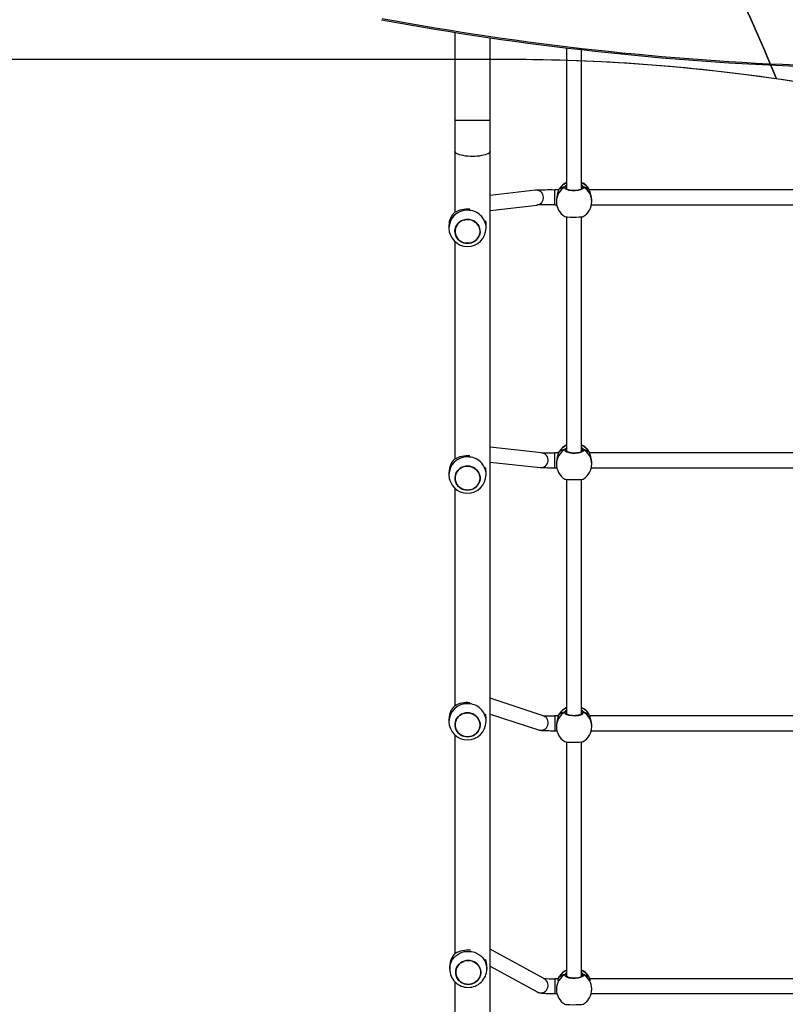
# Model space of a CAD drawing. Units: inches. Extents: x 1350 to 2651, y -128 to 744.
# Drawn here: x 2049 to 2132, y 178 to 285 of the extents above; entities that cross this region are included whole.
import ezdxf

# ---------------------------------------------------------------- set-up
doc = ezdxf.new("R2010")
doc.units = ezdxf.units.IN
doc.header["$MEASUREMENT"] = 0
doc.layers.add('VP-DIM', color=7, linetype='Continuous')
doc.layers.add('VP-HIC', color=6, linetype='Continuous')
doc.styles.get("Standard").update_dxf_attribs({"font": 'arial.ttf'})
doc.dimstyles.get("Standard").update_dxf_attribs({"dimtxt": 14, "dimasz": 20, "dimexe": 20, "dimexo": 50, "dimgap": 20, "dimtad": 0, "dimdec": 0, "dimzin": 0, "dimdsep": 46, "dimtxsty": 'Standard', "dimcen": -0.09, "dimadec": 0, "dimazin": 0, "dimtfac": 1, "dimtdec": 4, "dimtofl": 0, "dimtmove": 0, "dimatfit": 3, "dimfxl": 70, "dimfxlon": 1, "dimtolj": 1, "dimtzin": 0, "dimarcsym": 0})

# ---------------------------------------------------------------- blocks, each defined once
blk = doc.blocks.new('*D21')
at = {"layer": 'Defpoints', "color": 0}
for p in [(2134.81, 383.66), (2091.97, 27.75), (2544.79, 27.75)]:
    blk.add_point(p, dxfattribs=at)
at = {"layer": 'VP-DIM', "color": 0, "lineweight": -2}
for p, q in [((2474.79, 383.66), (2564.79, 383.66)), ((2544.79, 363.66), (2544.79, 241.15)), ((2544.79, 47.75), (2544.79, 170.26)), ((2474.79, 27.75), (2564.79, 27.75))]:
    blk.add_line(p, q, dxfattribs=at)
at = {"layer": 'VP-DIM', "color": 0}
for points in [[(2548.12, 363.66), (2541.45, 363.66), (2544.79, 383.66)], [(2541.45, 47.75), (2548.12, 47.75), (2544.79, 27.75)]]:
    blk.add_solid(points, dxfattribs=at)
at = {"layer": 'VP-DIM', "color": 0, "insert": (2544.79, 205.71), "char_height": 14, "attachment_point": 5, "rotation": 90}
blk.add_mtext('\\A1;356', dxfattribs=at)
blk = doc.blocks.new('*D22')
at = {"layer": 'Defpoints', "color": 0}
for p in [(2160.23, 553.66), (2024.71, -127.74), (2631.28, -127.74)]:
    blk.add_point(p, dxfattribs=at)
at = {"layer": 'VP-DIM', "color": 0, "lineweight": -2}
for p, q in [((2561.28, 553.66), (2651.28, 553.66)), ((2631.28, 533.66), (2631.28, 247.1)), ((2631.28, -107.74), (2631.28, 178.82)), ((2561.28, -127.74), (2651.28, -127.74))]:
    blk.add_line(p, q, dxfattribs=at)
at = {"layer": 'VP-DIM', "color": 0}
for points in [[(2634.61, 533.66), (2627.94, 533.66), (2631.28, 553.66)], [(2627.94, -107.74), (2634.61, -107.74), (2631.28, -127.74)]]:
    blk.add_solid(points, dxfattribs=at)
at = {"layer": 'VP-DIM', "color": 0, "insert": (2631.28, 212.96), "char_height": 14, "attachment_point": 5, "rotation": 90}
blk.add_mtext('\\A1;681', dxfattribs=at)

msp = doc.modelspace()

# ---------------------------------------------------------------- linework, layer by layer
at = {"color": 7, "linetype": 'Continuous', "lineweight": 25}
for p, q in [((2096.36, 283.2), (2096.36, 273.71)), ((2100.16, 273.71), (2100.16, 282.61)), ((2108.41, 281.52), (2108.41, 266.33)), ((2110.01, 266.33), (2110.01, 281.33)), ((2096.36, 273.71), (2096.36, 270.38)), ((2100.16, 270.38), (2100.16, 273.71)), ((2096.36, 270.38), (2096.36, 263.8)), ((2100.16, 175.44), (2100.16, 270.38)), ((2105.04, 266.18), (2100.16, 265.61)), ((2107.57, 266.21), (2107.13, 266.21)), ((2107.13, 266.21), (2107.13, 266.21)), ((2107.58, 266.25), (2107.57, 266.23)), ((2107.57, 266.23), (2107.57, 266.23)), ((2110.82, 266.29), (2110.81, 266.31)), ((2110.85, 266.23), (2110.85, 266.23)), ((2133.18, 266.21), (2110.86, 266.21)), ((2100.16, 264), (2105.23, 264.59)), ((2107.13, 264.61), (2107.35, 264.61)), ((2107.31, 265.14), (2107.31, 264.97)), ((2111.08, 264.61), (2132.95, 264.61)), ((2111.11, 264.97), (2111.11, 265.14)), ((2108.41, 263.32), (2108.41, 238.04)), ((2110.01, 238.04), (2110.01, 263.32)), ((2095.73, 262.42), (2095.73, 262.11)), ((2099.73, 262.11), (2099.73, 262.42)), ((2096.36, 260.67), (2096.36, 237.21)), ((2105.72, 237.89), (2100.16, 238.49)), ((2107.55, 237.88), (2107.13, 237.88)), ((2107.58, 237.96), (2107.57, 237.94)), ((2107.57, 237.94), (2107.57, 237.94)), ((2110.82, 238), (2110.81, 238.02)), ((2110.85, 237.94), (2110.85, 237.94)), ((2133.15, 237.88), (2110.87, 237.88)), ((2100.16, 236.88), (2105.55, 236.3)), ((2107.31, 236.85), (2107.31, 236.68)), ((2111.11, 236.68), (2111.11, 236.85)), ((2095.73, 235.83), (2095.73, 235.52)), ((2099.73, 235.52), (2099.73, 235.83)), ((2107.13, 236.28), (2107.35, 236.28)), ((2111.07, 236.28), (2132.95, 236.28)), ((2108.41, 235.03), (2108.41, 209.75)), ((2110.01, 209.75), (2110.01, 235.02)), ((2096.36, 234.08), (2096.36, 210.62)), ((2105.89, 209.55), (2100.16, 211.43)), ((2095.73, 209.24), (2095.73, 208.93)), ((2099.73, 208.93), (2099.73, 209.24)), ((2100.16, 209.74), (2105.39, 208.03)), ((2107.54, 209.54), (2107.13, 209.54)), ((2107.58, 209.67), (2107.57, 209.64)), ((2107.57, 209.65), (2107.57, 209.64)), ((2110.82, 209.71), (2110.81, 209.73)), ((2110.85, 209.64), (2110.85, 209.65)), ((2133.14, 209.54), (2110.89, 209.54)), ((2107.31, 208.56), (2107.31, 208.39)), ((2111.11, 208.39), (2111.11, 208.56)), ((2096.36, 207.5), (2096.36, 183.88)), ((2107.13, 207.94), (2107.36, 207.94)), ((2111.06, 207.94), (2132.96, 207.94)), ((2108.41, 206.73), (2108.41, 181.46)), ((2110.01, 181.46), (2110.01, 206.73)), ((2106.02, 181.19), (2100.16, 184.4)), ((2095.81, 182.56), (2095.81, 182.26)), ((2099.81, 182.26), (2099.81, 182.56)), ((2100.16, 182.57), (2105.25, 179.79)), ((2110.82, 181.42), (2110.81, 181.44)), ((2096.36, 180.9), (2096.36, 175.44)), ((2107.52, 181.21), (2107.13, 181.21)), ((2107.58, 181.38), (2107.57, 181.35)), ((2107.57, 181.35), (2107.57, 181.35)), ((2110.85, 181.35), (2110.85, 181.35)), ((2133.12, 181.21), (2110.9, 181.21)), ((2107.13, 179.61), (2107.37, 179.61)), ((2107.31, 180.23), (2107.31, 180.09)), ((2111.05, 179.61), (2132.97, 179.61)), ((2111.11, 180.09), (2111.11, 180.23))]:
    msp.add_line(p, q, dxfattribs=at)
at = {"color": 8, "linetype": 'Continuous', "lineweight": 25}
for p, q in [((2100.16, 273.71), (2096.36, 273.71)), ((2107.61, 266.32), (2107.58, 266.25)), ((2108.41, 266.5), (2108.39, 266.47)), ((2110.05, 266.39), (2110.04, 266.47)), ((2105.15, 266.19), (2105.04, 266.18)), ((2107.13, 264.61), (2107.13, 266.21)), ((2110.84, 266.25), (2110.82, 266.29)), ((2110.85, 266.23), (2110.84, 266.25)), ((2107.13, 236.28), (2107.13, 237.88)), ((2107.61, 238.03), (2107.58, 237.96)), ((2108.41, 238.21), (2108.39, 238.18)), ((2110.05, 238.1), (2110.04, 238.18)), ((2110.84, 237.96), (2110.82, 238)), ((2110.85, 237.94), (2110.84, 237.96)), ((2107.13, 209.54), (2107.13, 207.94)), ((2107.61, 209.74), (2107.58, 209.67)), ((2108.41, 209.92), (2108.39, 209.89)), ((2110.05, 209.81), (2110.04, 209.89)), ((2110.84, 209.67), (2110.82, 209.71)), ((2110.85, 209.65), (2110.84, 209.67)), ((2107.61, 181.45), (2107.58, 181.38)), ((2108.41, 181.63), (2108.39, 181.6)), ((2110.05, 181.52), (2110.04, 181.6)), ((2107.13, 181.21), (2107.13, 179.61)), ((2110.84, 181.38), (2110.82, 181.42)), ((2110.85, 181.35), (2110.84, 181.38))]:
    msp.add_line(p, q, dxfattribs=at)
at = {"color": 8, "linetype": 'Continuous', "lineweight": 25, "flags": 128}
for points in [[(2100.16, 270.38), (2100.16, 270.34), (2100.12, 270.27), (2100.05, 270.19), (2099.95, 270.12), (2099.81, 270.06), (2099.65, 270), (2099.46, 269.95), (2099.25, 269.91), (2099.02, 269.87), (2098.77, 269.84), (2098.52, 269.83), (2098.26, 269.82), (2098, 269.83), (2097.75, 269.84), (2097.51, 269.87), (2097.27, 269.91), (2097.06, 269.95), (2096.87, 270), (2096.71, 270.06), (2096.58, 270.12), (2096.47, 270.19), (2096.4, 270.27), (2096.37, 270.34), (2096.36, 270.38)], [(2108.24, 266.56), (2108.37, 266.69), (2108.41, 266.72)], [(2108.39, 266.47), (2108.36, 266.4), (2108.36, 266.39)], [(2110.04, 266.47), (2110.03, 266.48), (2110.01, 266.51)], [(2107.57, 266.23), (2107.57, 266.23), (2107.58, 266.25)], [(2107.57, 237.94), (2107.57, 237.94), (2107.58, 237.96)], [(2108.24, 238.27), (2108.37, 238.4), (2108.41, 238.43)], [(2108.39, 238.18), (2108.36, 238.1), (2108.36, 238.1)], [(2110.04, 238.18), (2110.03, 238.19), (2110.01, 238.21)], [(2108.24, 209.98), (2108.37, 210.11), (2108.41, 210.14)], [(2107.57, 209.65), (2107.57, 209.65), (2107.58, 209.67)], [(2108.39, 209.89), (2108.36, 209.81), (2108.36, 209.81)], [(2110.04, 209.89), (2110.03, 209.9), (2110.01, 209.92)], [(2095.81, 182.26), (2095.81, 182.32), (2095.84, 182.57), (2095.9, 182.82), (2096, 183.06), (2096.13, 183.28), (2096.28, 183.49), (2096.47, 183.67), (2096.68, 183.83), (2096.91, 183.96), (2097.16, 184.06), (2097.41, 184.13), (2097.68, 184.16), (2097.95, 184.16), (2098.21, 184.13), (2098.47, 184.06), (2098.71, 183.96), (2098.94, 183.83), (2099.15, 183.67), (2099.34, 183.49), (2099.5, 183.28), (2099.63, 183.06), (2099.72, 182.82), (2099.78, 182.57), (2099.81, 182.32), (2099.81, 182.25)], [(2108.24, 181.68), (2108.37, 181.82), (2108.41, 181.85)], [(2108.39, 181.6), (2108.36, 181.52), (2108.36, 181.52)], [(2110.04, 181.6), (2110.03, 181.61), (2110.01, 181.63)], [(2107.57, 181.35), (2107.57, 181.35), (2107.58, 181.38)]]:
    msp.add_lwpolyline(points, dxfattribs=at)
at = {"color": 7, "linetype": 'Continuous', "lineweight": 25, "flags": 128}
for points in [[(2110.19, 266.56), (2110.21, 266.44), (2110.12, 266.32), (2109.92, 266.21), (2109.64, 266.14), (2109.32, 266.11), (2108.98, 266.12), (2108.68, 266.16), (2108.43, 266.25), (2108.27, 266.35), (2108.21, 266.48), (2108.24, 266.56)], [(2108.41, 266.54), (2108.37, 266.55), (2108.35, 266.56)], [(2108.35, 266.56), (2108.4, 266.55), (2108.41, 266.54)], [(2110.06, 266.39), (2110.06, 266.38), (2110.03, 266.35), (2109.98, 266.31), (2109.9, 266.27), (2109.8, 266.23), (2109.67, 266.19), (2109.52, 266.17), (2109.36, 266.15), (2109.2, 266.15), (2109.03, 266.15), (2108.88, 266.17), (2108.73, 266.2), (2108.6, 266.23), (2108.5, 266.27), (2108.43, 266.32), (2108.38, 266.36), (2108.36, 266.38), (2108.36, 266.39)], [(2110.08, 266.56), (2110.02, 266.55), (2110.01, 266.54)], [(2110.01, 266.54), (2110.05, 266.55), (2110.08, 266.56)], [(2110.85, 266.23), (2110.84, 266.26), (2110.82, 266.29)], [(2110.85, 266.23), (2110.85, 266.24), (2110.84, 266.25)], [(2111.11, 265.14), (2111.11, 265.15), (2111.09, 265.45), (2111.02, 265.74), (2110.93, 266.01), (2110.89, 266.13), (2110.85, 266.23), (2110.84, 266.25)], [(2108.22, 263.35), (2108.31, 263.33), (2108.51, 263.31), (2108.78, 263.29), (2109.11, 263.29), (2109.44, 263.29), (2109.75, 263.3), (2110, 263.31), (2110.16, 263.33), (2110.19, 263.35)], [(2097.33, 260.51), (2097.12, 260.6), (2096.93, 260.71), (2096.76, 260.85), (2096.62, 261.01), (2096.51, 261.2), (2096.43, 261.4), (2096.39, 261.61), (2096.38, 261.82), (2096.41, 262.03), (2096.48, 262.23), (2096.58, 262.42), (2096.71, 262.6), (2096.87, 262.74), (2097.06, 262.87), (2097.26, 262.96), (2097.47, 263.01), (2097.7, 263.04), (2097.92, 263.03), (2098.14, 262.98), (2098.34, 262.9), (2098.53, 262.79), (2098.7, 262.65), (2098.84, 262.48), (2098.95, 262.3), (2099.03, 262.1), (2099.07, 261.89), (2099.08, 261.67), (2099.05, 261.46), (2098.98, 261.26), (2098.88, 261.07), (2098.75, 260.9), (2098.59, 260.75), (2098.41, 260.63), (2098.2, 260.54), (2097.99, 260.48), (2097.77, 260.46), (2097.55, 260.47), (2097.33, 260.51)], [(2097.73, 260.46), (2097.95, 260.47), (2098.17, 260.53), (2098.37, 260.61), (2098.56, 260.73), (2098.73, 260.87), (2098.86, 261.04), (2098.97, 261.23), (2099.04, 261.43), (2099.08, 261.64), (2099.08, 261.85), (2099.04, 262.06), (2098.97, 262.27), (2098.86, 262.45), (2098.73, 262.62), (2098.56, 262.77), (2098.37, 262.88), (2098.17, 262.97), (2097.95, 263.02), (2097.73, 263.04), (2097.51, 263.02), (2097.29, 262.97), (2097.09, 262.88), (2096.9, 262.77), (2096.74, 262.62), (2096.6, 262.45), (2096.5, 262.27), (2096.42, 262.06), (2096.39, 261.85), (2096.39, 261.64), (2096.42, 261.43), (2096.5, 261.23), (2096.6, 261.04), (2096.74, 260.87), (2096.9, 260.73), (2097.09, 260.61), (2097.29, 260.53), (2097.51, 260.47), (2097.73, 260.46)], [(2110.19, 238.27), (2110.21, 238.14), (2110.12, 238.03), (2109.92, 237.92), (2109.64, 237.85), (2109.32, 237.82), (2108.98, 237.82), (2108.68, 237.87), (2108.43, 237.95), (2108.27, 238.06), (2108.21, 238.18), (2108.24, 238.27)], [(2108.41, 238.25), (2108.37, 238.26), (2108.35, 238.27)], [(2108.35, 238.27), (2108.4, 238.25), (2108.41, 238.25)], [(2110.06, 238.1), (2110.06, 238.09), (2110.03, 238.06), (2109.98, 238.02), (2109.9, 237.97), (2109.8, 237.93), (2109.67, 237.9), (2109.52, 237.87), (2109.36, 237.86), (2109.2, 237.85), (2109.03, 237.86), (2108.88, 237.88), (2108.73, 237.91), (2108.6, 237.94), (2108.5, 237.98), (2108.43, 238.03), (2108.38, 238.07), (2108.36, 238.09), (2108.36, 238.1)], [(2110.08, 238.27), (2110.02, 238.25), (2110.01, 238.25)], [(2110.01, 238.25), (2110.05, 238.26), (2110.08, 238.27)], [(2110.85, 237.94), (2110.84, 237.97), (2110.82, 238)], [(2110.85, 237.94), (2110.85, 237.95), (2110.84, 237.96)], [(2111.11, 236.85), (2111.11, 236.86), (2111.09, 237.16), (2111.02, 237.45), (2110.93, 237.72), (2110.89, 237.84), (2110.85, 237.94), (2110.84, 237.96)], [(2097.33, 233.93), (2097.12, 234.01), (2096.93, 234.12), (2096.76, 234.26), (2096.62, 234.42), (2096.51, 234.61), (2096.43, 234.81), (2096.39, 235.02), (2096.39, 235.23), (2096.42, 235.44), (2096.48, 235.65), (2096.58, 235.84), (2096.72, 236.01), (2096.88, 236.16), (2097.06, 236.28), (2097.26, 236.37), (2097.48, 236.43), (2097.7, 236.45), (2097.92, 236.44), (2098.14, 236.39), (2098.34, 236.31), (2098.53, 236.2), (2098.7, 236.06), (2098.84, 235.89), (2098.95, 235.71), (2099.03, 235.51), (2099.08, 235.3), (2099.08, 235.09), (2099.05, 234.88), (2098.98, 234.67), (2098.88, 234.48), (2098.75, 234.31), (2098.59, 234.16), (2098.41, 234.04), (2098.21, 233.95), (2097.99, 233.89), (2097.77, 233.87), (2097.55, 233.88), (2097.33, 233.93)], [(2097.73, 233.87), (2097.96, 233.89), (2098.17, 233.94), (2098.38, 234.02), (2098.56, 234.14), (2098.73, 234.29), (2098.86, 234.45), (2098.97, 234.64), (2099.04, 234.84), (2099.08, 235.05), (2099.08, 235.27), (2099.04, 235.48), (2098.97, 235.68), (2098.86, 235.87), (2098.73, 236.03), (2098.56, 236.18), (2098.38, 236.3), (2098.17, 236.38), (2097.96, 236.43), (2097.73, 236.45), (2097.51, 236.43), (2097.29, 236.38), (2097.09, 236.3), (2096.9, 236.18), (2096.74, 236.03), (2096.6, 235.87), (2096.5, 235.68), (2096.42, 235.48), (2096.39, 235.27), (2096.39, 235.05), (2096.42, 234.84), (2096.5, 234.64), (2096.6, 234.45), (2096.74, 234.29), (2096.9, 234.14), (2097.09, 234.02), (2097.3, 233.94), (2097.51, 233.89), (2097.73, 233.87)], [(2108.22, 235.06), (2108.31, 235.04), (2108.51, 235.02), (2108.78, 235), (2109.11, 235), (2109.44, 235), (2109.75, 235.01), (2110, 235.02), (2110.16, 235.04), (2110.19, 235.06)], [(2097.33, 207.34), (2097.12, 207.42), (2096.93, 207.53), (2096.77, 207.67), (2096.62, 207.84), (2096.51, 208.02), (2096.44, 208.22), (2096.39, 208.43), (2096.39, 208.64), (2096.42, 208.86), (2096.48, 209.06), (2096.58, 209.25), (2096.72, 209.42), (2096.88, 209.57), (2097.06, 209.69), (2097.26, 209.78), (2097.48, 209.84), (2097.7, 209.86), (2097.92, 209.85), (2098.14, 209.8), (2098.34, 209.72), (2098.53, 209.61), (2098.7, 209.47), (2098.84, 209.31), (2098.96, 209.12), (2099.03, 208.92), (2099.08, 208.71), (2099.08, 208.5), (2099.05, 208.29), (2098.98, 208.09), (2098.88, 207.9), (2098.75, 207.72), (2098.59, 207.58), (2098.41, 207.45), (2098.21, 207.36), (2097.99, 207.31), (2097.77, 207.28), (2097.55, 207.29), (2097.33, 207.34)], [(2097.73, 207.28), (2097.96, 207.3), (2098.17, 207.35), (2098.38, 207.44), (2098.56, 207.55), (2098.73, 207.7), (2098.86, 207.87), (2098.97, 208.05), (2099.04, 208.26), (2099.08, 208.47), (2099.08, 208.68), (2099.04, 208.89), (2098.97, 209.09), (2098.86, 209.28), (2098.73, 209.45), (2098.56, 209.59), (2098.38, 209.71), (2098.17, 209.79), (2097.96, 209.85), (2097.73, 209.86), (2097.51, 209.85), (2097.3, 209.79), (2097.09, 209.71), (2096.91, 209.59), (2096.74, 209.45), (2096.6, 209.28), (2096.5, 209.09), (2096.43, 208.89), (2096.39, 208.68), (2096.39, 208.47), (2096.43, 208.26), (2096.5, 208.05), (2096.6, 207.87), (2096.74, 207.7), (2096.91, 207.55), (2097.09, 207.44), (2097.3, 207.35), (2097.51, 207.3), (2097.73, 207.28)], [(2110.19, 209.98), (2110.21, 209.85), (2110.12, 209.73), (2109.92, 209.63), (2109.64, 209.56), (2109.32, 209.52), (2108.98, 209.53), (2108.68, 209.58), (2108.43, 209.66), (2108.27, 209.77), (2108.21, 209.89), (2108.24, 209.98)], [(2108.41, 209.96), (2108.37, 209.97), (2108.35, 209.98)], [(2108.35, 209.98), (2108.4, 209.96), (2108.41, 209.96)], [(2110.06, 209.81), (2110.06, 209.8), (2110.03, 209.77), (2109.98, 209.73), (2109.9, 209.68), (2109.8, 209.64), (2109.67, 209.61), (2109.52, 209.58), (2109.36, 209.57), (2109.2, 209.56), (2109.03, 209.57), (2108.88, 209.59), (2108.73, 209.61), (2108.6, 209.65), (2108.5, 209.69), (2108.43, 209.74), (2108.38, 209.78), (2108.36, 209.8), (2108.36, 209.81)], [(2110.08, 209.98), (2110.02, 209.96), (2110.01, 209.96)], [(2110.01, 209.96), (2110.05, 209.97), (2110.08, 209.98)], [(2110.85, 209.64), (2110.84, 209.68), (2110.82, 209.71)], [(2110.85, 209.64), (2110.85, 209.66), (2110.84, 209.67)], [(2111.11, 208.56), (2111.11, 208.57), (2111.09, 208.87), (2111.02, 209.16), (2110.93, 209.43), (2110.89, 209.55), (2110.85, 209.65), (2110.84, 209.67)], [(2105.39, 208.03), (2105.47, 208.01), (2105.53, 208), (2105.59, 207.99), (2105.67, 207.98), (2105.79, 207.97), (2105.93, 207.96), (2106.1, 207.96), (2106.28, 207.95), (2106.48, 207.95), (2106.69, 207.94), (2106.91, 207.94), (2107.13, 207.94)], [(2108.22, 206.77), (2108.31, 206.74), (2108.51, 206.72), (2108.78, 206.71), (2109.11, 206.71), (2109.44, 206.71), (2109.75, 206.72), (2110, 206.73), (2110.16, 206.75), (2110.19, 206.77)], [(2098.22, 183.13), (2098.42, 183.05), (2098.61, 182.93), (2098.78, 182.79), (2098.92, 182.63), (2099.03, 182.44), (2099.11, 182.24), (2099.15, 182.04), (2099.16, 181.82), (2099.13, 181.61), (2099.06, 181.41), (2098.96, 181.22), (2098.83, 181.05), (2098.67, 180.9), (2098.49, 180.78), (2098.28, 180.69), (2098.07, 180.63), (2097.85, 180.6), (2097.63, 180.62), (2097.41, 180.66), (2097.2, 180.74), (2097.01, 180.85), (2096.84, 180.99), (2096.7, 181.16), (2096.59, 181.34), (2096.51, 181.54), (2096.47, 181.75), (2096.46, 181.97), (2096.49, 182.18), (2096.56, 182.38), (2096.66, 182.57), (2096.79, 182.74), (2096.95, 182.89), (2097.14, 183.01), (2097.34, 183.1), (2097.55, 183.16), (2097.78, 183.19), (2098, 183.17), (2098.22, 183.13)], [(2097.81, 183.19), (2097.59, 183.17), (2097.37, 183.12), (2097.17, 183.03), (2096.98, 182.91), (2096.82, 182.77), (2096.68, 182.6), (2096.58, 182.41), (2096.5, 182.21), (2096.47, 182), (2096.47, 181.79), (2096.5, 181.58), (2096.58, 181.38), (2096.68, 181.19), (2096.82, 181.02), (2096.98, 180.88), (2097.17, 180.76), (2097.37, 180.67), (2097.59, 180.62), (2097.81, 180.6), (2098.03, 180.62), (2098.25, 180.67), (2098.45, 180.76), (2098.64, 180.88), (2098.81, 181.02), (2098.94, 181.19), (2099.05, 181.38), (2099.12, 181.58), (2099.16, 181.79), (2099.16, 182), (2099.12, 182.21), (2099.05, 182.41), (2098.94, 182.6), (2098.81, 182.77), (2098.64, 182.91), (2098.45, 183.03), (2098.25, 183.12), (2098.03, 183.17), (2097.81, 183.19)], [(2110.19, 181.68), (2110.21, 181.56), (2110.12, 181.44), (2109.92, 181.34), (2109.64, 181.27), (2109.32, 181.23), (2108.98, 181.24), (2108.68, 181.29), (2108.43, 181.37), (2108.27, 181.48), (2108.21, 181.6), (2108.24, 181.68)], [(2108.41, 181.67), (2108.37, 181.68), (2108.35, 181.68)], [(2108.35, 181.68), (2108.4, 181.67), (2108.41, 181.67)], [(2110.06, 181.52), (2110.06, 181.51), (2110.03, 181.48), (2109.98, 181.43), (2109.9, 181.39), (2109.8, 181.35), (2109.67, 181.32), (2109.52, 181.29), (2109.36, 181.28), (2109.2, 181.27), (2109.03, 181.28), (2108.88, 181.3), (2108.73, 181.32), (2108.6, 181.36), (2108.5, 181.4), (2108.43, 181.44), (2108.38, 181.48), (2108.36, 181.51), (2108.36, 181.52)], [(2110.08, 181.68), (2110.02, 181.67), (2110.01, 181.67)], [(2110.01, 181.67), (2110.05, 181.68), (2110.08, 181.68)], [(2107.58, 181.38), (2107.51, 181.19), (2107.44, 181)], [(2110.85, 181.35), (2110.84, 181.39), (2110.82, 181.42)], [(2110.85, 181.35), (2110.85, 181.37), (2110.84, 181.38)], [(2105.25, 179.79), (2105.36, 179.74), (2105.43, 179.72), (2105.5, 179.7), (2105.59, 179.68), (2105.71, 179.66), (2105.86, 179.65), (2106.01, 179.64), (2106.2, 179.63), (2106.4, 179.62), (2106.61, 179.62), (2106.83, 179.61), (2107.05, 179.61), (2107.13, 179.61)], [(2108.22, 178.48), (2108.31, 178.45), (2108.51, 178.43), (2108.78, 178.42), (2109.11, 178.41), (2109.44, 178.42), (2109.75, 178.42), (2110, 178.44), (2110.16, 178.46), (2110.19, 178.48)]]:
    msp.add_lwpolyline(points, dxfattribs=at)
at = {"color": 7, "linetype": 'Continuous', "lineweight": 25}
for centre, radius, start, end in [((2145.56, 591.67), 312.37, 259.4707, 276.4912), ((2145.56, 591.5), 312.06, 259.4707, 276.4912), ((2107.83, 266.17), 0.266, 145.695, 167.8747), ((2109.21, 265.3), 1.9, 114.9011, 147.264), ((2108.29, 266.47), 0.107, 59.5004, 120.4996), ((2108.28, 266.46), 0.105, 3.3313, 114.9529), ((2108.29, 266.47), 0.107, 59.224, 120.776), ((2109.21, 265.3), 1.9, 32.3918, 65.0989), ((2110.14, 266.46), 0.105, 65.0424, 176.6733), ((2110.13, 266.47), 0.107, 59.2602, 120.7398), ((2110.13, 266.47), 0.107, 59.503, 120.497), ((2106.6, 224.56), 41.65, 89.2799, 92.1468), ((2110.53, 264.95), 3.22, 156.2181, 176.6537), ((2106.71, 203.69), 60.92, 89.607, 91.4101), ((2109.21, 264.97), 1.9, 180, 238.4848), ((2109.21, 264.97), 1.9, 301.2696, 0), ((2097.6, 262.41), 1.87, 133.0622, 179.7752), ((2097.71, 261.38), 2.76, 84.1, 120.1092), ((2097.73, 262.12), 2, 180.0815, 359.6305), ((2097.9, 262.42), 1.84, 0.0174, 15.1398), ((2106.81, 282.97), 45.09, 268.5908, 270.401), ((2110.53, 236.66), 3.22, 156.218, 176.6539), ((2107.83, 237.88), 0.266, 145.6935, 167.8762), ((2109.21, 237.01), 1.9, 114.9011, 147.264), ((2108.29, 238.17), 0.107, 59.5004, 120.4996), ((2108.28, 238.17), 0.105, 3.3313, 114.9529), ((2108.29, 238.18), 0.107, 59.224, 120.776), ((2109.21, 237.01), 1.9, 32.3918, 65.0989), ((2110.14, 238.17), 0.105, 65.0424, 176.6733), ((2110.13, 238.18), 0.107, 59.2602, 120.7398), ((2110.13, 238.17), 0.107, 59.503, 120.497), ((2097.61, 235.82), 1.87, 133.0638, 179.7737), ((2097.71, 234.8), 2.76, 84.1135, 120.1085), ((2109.21, 236.68), 1.9, 180, 238.4848), ((2109.21, 236.68), 1.9, 301.2696, 0), ((2097.9, 235.83), 1.84, 0.0278, 15.2792), ((2106.78, 270.75), 34.47, 267.9572, 270.5807), ((2097.73, 235.53), 2, 180.082, 359.63), ((2097.61, 209.23), 1.87, 133.0605, 179.7787), ((2097.71, 208.21), 2.76, 84.1274, 120.1074), ((2109.21, 208.72), 1.9, 114.9011, 147.264), ((2109.21, 208.72), 1.9, 32.3918, 65.0989), ((2097.9, 209.24), 1.84, 0.0219, 15.4279), ((2106.93, 230.02), 20.48, 266.8731, 270.5442), ((2110.53, 208.37), 3.22, 156.2179, 176.6539), ((2107.83, 209.59), 0.266, 145.6969, 167.8734), ((2108.29, 209.88), 0.107, 59.4967, 120.5033), ((2108.28, 209.88), 0.105, 3.3305, 114.9537), ((2108.29, 209.88), 0.107, 59.2218, 120.7782), ((2110.14, 209.88), 0.105, 65.0416, 176.6741), ((2110.13, 209.88), 0.107, 59.2581, 120.7419), ((2110.13, 209.88), 0.107, 59.4993, 120.5007), ((2097.73, 208.95), 2, 180.082, 359.63), ((2109.21, 208.39), 1.9, 180, 238.4848), ((2109.21, 208.39), 1.9, 301.2696, 0), ((2097.68, 182.56), 1.87, 133.0573, 179.7775), ((2097.8, 181.52), 2.78, 85.0335, 120.0342), ((2097.97, 182.56), 1.84, 0.0445, 22.7818), ((2097.8, 182.26), 1.98, 180.0664, 270.4244), ((2097.83, 182.26), 1.98, 269.5215, 359.7021), ((2107.83, 181.3), 0.266, 145.6969, 167.8734), ((2109.21, 180.42), 1.9, 114.9011, 147.264), ((2108.29, 181.59), 0.107, 59.4945, 120.5055), ((2108.29, 181.59), 0.107, 59.2035, 120.7965), ((2108.28, 181.59), 0.105, 3.331, 114.9566), ((2109.21, 180.42), 1.9, 32.3918, 65.0989), ((2110.14, 181.59), 0.105, 65.0388, 176.6736), ((2110.13, 181.59), 0.107, 59.2397, 120.7603), ((2110.13, 181.59), 0.107, 59.4971, 120.5029), ((2106.99, 195.15), 13.94, 265.5658, 270.5564), ((2105.34, 179.19), 5.92, 17.7664, 21.6821), ((2109.21, 180.09), 1.9, 180, 238.4848), ((2109.21, 180.09), 1.9, 301.2696, 0)]:
    msp.add_arc(centre, radius, start, end, dxfattribs=at)
at = {"color": 8, "linetype": 'Continuous', "lineweight": 25}
for centre, radius, start, end in [((2109.16, 264.96), 1.84, 119.9143, 179.755), ((2109.19, 265.26), 1.89, 114.2548, 148.3451), ((2109.24, 265.26), 1.89, 31.6716, 65.7269), ((2109.68, 266.2), 0.627, 35.2911, 57.5792), ((2109.27, 264.96), 1.84, 0.2459, 60.0848), ((2105.13, 265.39), 0.8, 276.9024, 88.9835), ((2097.69, 262.06), 1.96, 88.7287, 178.4759), ((2097.78, 262.06), 1.96, 1.2463, 91.2809), ((2105.63, 237.09), 0.8, 264.03, 83.5438), ((2109.16, 236.67), 1.84, 119.9143, 179.755), ((2109.19, 236.97), 1.89, 114.2548, 148.3451), ((2109.24, 236.97), 1.89, 31.6716, 65.7269), ((2109.68, 237.91), 0.627, 35.2911, 57.5792), ((2109.27, 236.67), 1.84, 0.2459, 60.0849), ((2097.69, 235.48), 1.96, 88.7286, 178.4759), ((2097.78, 235.48), 1.96, 1.2455, 91.2817), ((2097.69, 208.89), 1.96, 88.7282, 178.4757), ((2097.78, 208.89), 1.96, 1.2455, 91.2811), ((2109.19, 208.68), 1.89, 114.2532, 148.3468), ((2109.24, 208.68), 1.89, 31.6716, 65.7268), ((2109.68, 209.61), 0.627, 35.292, 57.5783), ((2105.63, 208.79), 0.8, 252.132, 71.5658), ((2109.16, 208.38), 1.84, 119.9143, 179.755), ((2109.27, 208.38), 1.84, 0.2459, 60.0849), ((2109.16, 180.09), 1.84, 119.9142, 179.755), ((2109.19, 180.39), 1.89, 114.2532, 148.3469), ((2109.24, 180.38), 1.89, 31.6718, 65.7264), ((2109.68, 181.32), 0.626, 35.2858, 57.5836), ((2109.27, 180.09), 1.84, 0.2459, 60.0849), ((2105.63, 180.49), 0.8, 241.6881, 60.9904)]:
    msp.add_arc(centre, radius, start, end, dxfattribs=at)
at = {"color": 7, "linetype": 'Continuous', "lineweight": 25}
for centre, start_param, end_param in [((2109.21, 265.79), 2.109974, 2.602415), ((2109.21, 265.79), 2.109974, 2.602415), ((2109.21, 265.79), 0.539178, 1.031618), ((2109.21, 265.79), 0.539178, 1.031618), ((2109.21, 237.5), 2.109974, 2.602415), ((2109.21, 237.5), 2.109974, 2.602415), ((2109.21, 237.5), 0.539178, 1.031618), ((2109.21, 237.5), 0.539178, 1.031618), ((2109.21, 209.21), 2.109974, 2.602415), ((2109.21, 209.21), 2.109974, 2.602415), ((2109.21, 209.21), 0.539178, 1.031618), ((2109.21, 209.21), 0.539178, 1.031618), ((2109.21, 180.91), 2.109974, 2.602415), ((2109.21, 180.91), 2.109974, 2.602415), ((2109.21, 180.91), 0.539178, 1.031618), ((2109.21, 180.91), 0.539178, 1.031618)]:
    msp.add_ellipse(centre, major_axis=(1.9, 0), ratio=0.472331, start_param=start_param, end_param=end_param, dxfattribs=at)
at = {"layer": 'VP-HIC', "color": 5}
msp.add_lwpolyline([(2296.97, 26.57, 0.057683), (2302.26, 72.26), (2302.26, 80.26, 0.372535), (2131.04, 278.18, 0.304631), (1955.16, 396.29), (1943.46, 396.29, 0.050565), (1905.33, 392.43, -0.399178), (2075.1, 553.66), (2218.88, 553.66, -0.414214), (2388.88, 383.66), (2388.88, 279.43, -0.184993), (2345.36, 165.85), (2345.36, 145.36, -0.195862)], format="xyb", close=True, dxfattribs=at)
at = {"layer": 'VP-HIC', "color": 2}
msp.add_lwpolyline([(2131.04, 278.18, 0.036107), (2102.26, 280.26), (1947.16, 280.26, 0.342283), (1753.46, 130.06), (1753.46, 206.29, -0.414214), (1943.46, 396.29), (1955.16, 396.29, -0.304631)], format="xyb", close=True, dxfattribs=at)
at = {"layer": 'VP-HIC', "color": 30}
msp.add_lwpolyline([(1747.16, 80.26), (1747.16, 72.26, 0.414214), (1947.16, -127.74), (2102.26, -127.74, 0.414214), (2302.26, 72.26), (2302.26, 80.26, 0.414214), (2102.26, 280.26), (1947.16, 280.26, 0.414214)], format="xyb", close=True, dxfattribs=at)

# ---------------------------------------------------------------- dimensions: what is measured, and where the dimension line sits
at = {"layer": 'VP-DIM', "color": 0}
for base, p1, p2, picture, middle in [((2631.28, -127.74), (2160.23, 553.66), (2024.71, -127.74), '*D22', (2631.28, 212.96)), ((2544.79, 27.75), (2134.81, 383.66), (2091.97, 27.75), '*D21', (2544.79, 205.71))]:
    dim = msp.add_linear_dim(base=base, p1=p1, p2=p2, angle=90, dimstyle='Standard', dxfattribs=at)
    dim.commit()
    dim.dimension.update_dxf_attribs({"geometry": picture, "text_midpoint": middle})

doc.saveas('drawing.dxf')
